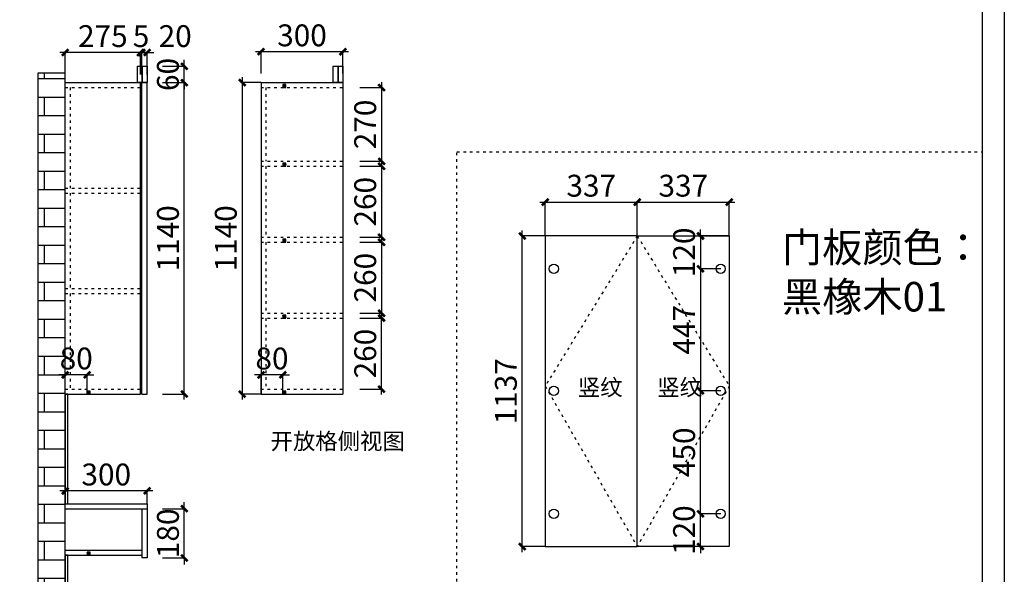
# Model space of a CAD drawing. Units: millimetres. Extents: x 2155288 to 2199489, y -131115 to -110904.
# Drawn here: x 2182684 to 2186289, y -129440 to -127410 of the extents above; entities that cross this region are included whole.
import ezdxf

# ---------------------------------------------------------------- set-up
doc = ezdxf.new("R2010")
doc.units = ezdxf.units.MM
doc.header["$LTSCALE"] = 0.08
doc.header["$PDMODE"] = 35
doc.linetypes.add('$0$$0$ACAD_ISO03W100', pattern=[30, 12, -18])
doc.layers.get('Defpoints').update_dxf_attribs({"color": 250})
doc.layers.add('图框', color=136, linetype='Continuous', lineweight=30)
doc.styles.get("Standard").update_dxf_attribs({"font": 'txt', "height": 300})
doc.styles.add('宋', font='txt')
doc.styles.add('宋体', font='txt')
doc.dimstyles.new('HY_40_内部尺寸', dxfattribs={"dimscale": 40, "dimtxt": 2, "dimasz": 0.6, "dimexe": 0, "dimexo": 0, "dimgap": 0.5, "dimtad": 1, "dimdec": 0, "dimzin": 13, "dimdsep": 46, "dimtxsty": '宋', "dimblk1": 'ARCHTICK', "dimblk2": 'ARCHTICK', "dimsah": 1, "dimcen": 1, "dimdle": 0.5, "dimclrd": 8, "dimclrt": 7, "dimadec": 0, "dimazin": 0, "dimtfac": 1, "dimtdec": 0, "dimtix": 1, "dimtmove": 2, "dimatfit": 3, "dimfxl": 2, "dimfxlon": 1, "dimtvp": 0.045, "dimtolj": 1, "dimtzin": 13, "dimarcsym": 0})

# ---------------------------------------------------------------- blocks, each defined once
blk = doc.blocks.new('SF15SF')
at = {"linetype": 'ByBlock', "ltscale": 10}
h = blk.add_hatch(dxfattribs=at)
h.set_pattern_fill('AR-BRSTD', color=8)
h.paths.add_polyline_path([(2039340.5, 42119.9), (2039240.5, 42119.9), (2039240.5, 39744.9), (2039340.5, 39744.9)])
at = {"color": 8, "linetype": 'ByBlock', "ltscale": 10}
blk.add_lwpolyline([(2039340.5, 42119.9), (2039240.5, 42119.9), (2039240.5, 39744.9), (2039340.5, 39744.9)], close=True, dxfattribs=at)
blk = doc.blocks.new('_ArchTick')
at = {"color": 0, "linetype": 'ByBlock', "const_width": 0.4}
blk.add_lwpolyline([(-0.5, -0.5), (0.5, 0.5)], dxfattribs=at)
blk = doc.blocks.new('*D120')
at = {"color": 8, "lineweight": -2, "ltscale": 60, "transparency": 16777216}
for p, q in [((2183286.7, -129200.3), (2183286.7, -129176.3)), ((2183286.7, -129380.3), (2183286.7, -129200.3)), ((2183286.7, -129380.3), (2183286.7, -129404.3))]:
    blk.add_line(p, q, dxfattribs=at)
at = {"color": 0, "lineweight": -2, "ltscale": 60, "transparency": 16777216}
for p, q in [((2183206.7, -129200.3), (2183286.7, -129200.3)), ((2183206.7, -129380.3), (2183286.7, -129380.3))]:
    blk.add_line(p, q, dxfattribs=at)
at = {"layer": 'Defpoints', "color": 0, "ltscale": 60, "transparency": 16777216}
for p in [(2183150.8, -129200.3), (2183286.7, -129200.3), (2183150.8, -129380.3)]:
    blk.add_point(p, dxfattribs=at)
at = {"color": 8, "lineweight": -2, "ltscale": 60, "transparency": 16777216, "xscale": 24, "yscale": 24, "zscale": 24}
for p, rotation in [((2183286.7, -129200.3), 270), ((2183286.7, -129380.3), 90)]:
    blk.add_blockref('_ArchTick', p, dxfattribs=dict(at, rotation=rotation))
at = {"color": 7, "ltscale": 60, "transparency": 16777216, "insert": (2183226.7, -129290.3), "char_height": 80, "attachment_point": 5, "rotation": 90, "style": '宋'}
blk.add_mtext('\\A1;180', dxfattribs=at)
blk = doc.blocks.new('*D121')
at = {"color": 8, "lineweight": -2, "ltscale": 60, "transparency": 16777216}
blk.add_line((2183286.7, -128800.3), (2183286.7, -127620.3), dxfattribs=at)
at = {"color": 0, "lineweight": -2, "ltscale": 60, "transparency": 16777216}
for p, q in [((2183206.7, -127640.3), (2183286.7, -127640.3)), ((2183206.7, -128780.3), (2183286.7, -128780.3))]:
    blk.add_line(p, q, dxfattribs=at)
at = {"layer": 'Defpoints', "color": 0, "ltscale": 60, "transparency": 16777216}
for p in [(2183150.8, -127640.3), (2183286.7, -127640.3), (2183150.8, -128780.3)]:
    blk.add_point(p, dxfattribs=at)
at = {"color": 8, "lineweight": -2, "ltscale": 60, "transparency": 16777216, "xscale": 24, "yscale": 24, "zscale": 24}
for p, rotation in [((2183286.7, -127640.3), 90), ((2183286.7, -128780.3), 270)]:
    blk.add_blockref('_ArchTick', p, dxfattribs=dict(at, rotation=rotation))
at = {"color": 7, "ltscale": 60, "transparency": 16777216, "insert": (2183226.7, -128210.3), "char_height": 80, "attachment_point": 5, "rotation": 90, "style": '宋'}
blk.add_mtext('\\A1;1140', dxfattribs=at)
blk = doc.blocks.new('*D112')
at = {"color": 8, "lineweight": -2, "ltscale": 60, "transparency": 16777216}
for p, q in [((2183286.7, -127580.3), (2183286.7, -127556.3)), ((2183286.7, -127640.3), (2183286.7, -127580.3)), ((2183286.7, -127640.3), (2183286.7, -127664.3))]:
    blk.add_line(p, q, dxfattribs=at)
at = {"color": 0, "lineweight": -2, "ltscale": 60, "transparency": 16777216}
for p, q in [((2183206.7, -127580.3), (2183286.7, -127580.3)), ((2183206.7, -127640.3), (2183286.7, -127640.3))]:
    blk.add_line(p, q, dxfattribs=at)
at = {"layer": 'Defpoints', "color": 0, "ltscale": 60, "transparency": 16777216}
for p in [(2183150.8, -127580.3), (2183286.7, -127580.3), (2183150.8, -127640.3)]:
    blk.add_point(p, dxfattribs=at)
at = {"color": 8, "lineweight": -2, "ltscale": 60, "transparency": 16777216, "xscale": 24, "yscale": 24, "zscale": 24}
for p, rotation in [((2183286.7, -127580.3), 270), ((2183286.7, -127640.3), 90)]:
    blk.add_blockref('_ArchTick', p, dxfattribs=dict(at, rotation=rotation))
at = {"color": 7, "ltscale": 60, "transparency": 16777216, "insert": (2183226.7, -127610.3), "char_height": 80, "attachment_point": 5, "rotation": 90, "style": '宋'}
blk.add_mtext('\\A1;60', dxfattribs=at)
blk = doc.blocks.new('*D114')
at = {"color": 8, "lineweight": -2, "ltscale": 60, "transparency": 16777216}
for p, q in [((2183130.8, -127529.9), (2183106.8, -127529.9)), ((2183150.8, -127529.9), (2183130.8, -127529.9)), ((2183150.8, -127529.9), (2183174.8, -127529.9))]:
    blk.add_line(p, q, dxfattribs=at)
at = {"color": 0, "lineweight": -2, "ltscale": 60, "transparency": 16777216}
for p, q in [((2183130.8, -127609.9), (2183130.8, -127529.9)), ((2183150.8, -127609.9), (2183150.8, -127529.9))]:
    blk.add_line(p, q, dxfattribs=at)
at = {"layer": 'Defpoints', "color": 0, "ltscale": 60, "transparency": 16777216}
for p in [(2183130.8, -127529.9), (2183130.8, -127640.3), (2183150.8, -127640.3)]:
    blk.add_point(p, dxfattribs=at)
at = {"color": 8, "lineweight": -2, "ltscale": 60, "transparency": 16777216, "xscale": 24, "yscale": 24, "zscale": 24}
blk.add_blockref('_ArchTick', (2183130.8, -127529.9), dxfattribs=at)
at = {"color": 8, "lineweight": -2, "ltscale": 60, "transparency": 16777216, "xscale": 24, "yscale": 24, "zscale": 24, "rotation": 180}
blk.add_blockref('_ArchTick', (2183150.8, -127529.9), dxfattribs=at)
at = {"color": 7, "ltscale": 60, "transparency": 16777216, "insert": (2183253.2, -127469.9), "char_height": 80, "attachment_point": 5, "style": '宋'}
blk.add_mtext('\\A1;20', dxfattribs=at)
blk = doc.blocks.new('*D115')
at = {"color": 8, "lineweight": -2, "ltscale": 60, "transparency": 16777216}
blk.add_line((2183145.8, -127529.9), (2182830.8, -127529.9), dxfattribs=at)
at = {"color": 0, "lineweight": -2, "ltscale": 60, "transparency": 16777216}
for p, q in [((2182850.8, -127609.9), (2182850.8, -127529.9)), ((2183125.8, -127609.9), (2183125.8, -127529.9))]:
    blk.add_line(p, q, dxfattribs=at)
at = {"layer": 'Defpoints', "color": 0, "ltscale": 60, "transparency": 16777216}
for p in [(2182850.8, -127529.9), (2182850.8, -127640.3), (2183125.8, -127640.3)]:
    blk.add_point(p, dxfattribs=at)
at = {"color": 8, "lineweight": -2, "ltscale": 60, "transparency": 16777216, "xscale": 24, "yscale": 24, "zscale": 24, "rotation": 180}
blk.add_blockref('_ArchTick', (2182850.8, -127529.9), dxfattribs=at)
at = {"color": 8, "lineweight": -2, "ltscale": 60, "transparency": 16777216, "xscale": 24, "yscale": 24, "zscale": 24}
blk.add_blockref('_ArchTick', (2183125.8, -127529.9), dxfattribs=at)
at = {"color": 7, "ltscale": 60, "transparency": 16777216, "insert": (2182988.3, -127469.9), "char_height": 80, "attachment_point": 5, "style": '宋'}
blk.add_mtext('\\A1;275', dxfattribs=at)
blk = doc.blocks.new('2CS654C')
at = {"linetype": 'ByBlock', "ltscale": 10}
h = blk.add_hatch(dxfattribs=at)
h.set_pattern_fill('AR-CONC', color=2, scale=0.01)
h.paths.add_polyline_path([(2001644.3, 45335.7), (2001655.3, 45335.7), (2001655.3, 45346.7), (2001644.3, 45346.7)])
at = {"color": 2, "linetype": 'ByBlock', "ltscale": 10}
blk.add_lwpolyline([(2001644.3, 45335.7), (2001655.3, 45335.7), (2001655.3, 45346.7), (2001644.3, 45346.7)], close=True, dxfattribs=at)
blk = doc.blocks.new('*D110')
at = {"color": 8, "lineweight": -2, "ltscale": 10, "transparency": 16777216}
for p, q in [((2182850.8, -128710.1), (2182826.8, -128710.1)), ((2182930.8, -128710.1), (2182850.8, -128710.1)), ((2182930.8, -128710.1), (2182954.8, -128710.1))]:
    blk.add_line(p, q, dxfattribs=at)
at = {"color": 0, "lineweight": -2, "ltscale": 10, "transparency": 16777216}
for p, q in [((2182850.8, -128780.3), (2182850.8, -128710.1)), ((2182930.8, -128780.3), (2182930.8, -128710.1))]:
    blk.add_line(p, q, dxfattribs=at)
at = {"layer": 'Defpoints', "color": 0, "linetype": 'ByBlock', "ltscale": 10, "transparency": 16777216}
for p in [(2182850.8, -128710.1), (2182850.8, -128780.3), (2182930.8, -128780.3)]:
    blk.add_point(p, dxfattribs=at)
at = {"color": 8, "linetype": 'ByBlock', "lineweight": -2, "ltscale": 10, "transparency": 16777216, "xscale": 24, "yscale": 24, "zscale": 24}
blk.add_blockref('_ArchTick', (2182850.8, -128710.1), dxfattribs=at)
at = {"color": 8, "linetype": 'ByBlock', "lineweight": -2, "ltscale": 10, "transparency": 16777216, "xscale": 24, "yscale": 24, "zscale": 24, "rotation": 180}
blk.add_blockref('_ArchTick', (2182930.8, -128710.1), dxfattribs=at)
at = {"color": 7, "linetype": 'ByBlock', "ltscale": 10, "transparency": 16777216, "insert": (2182890.8, -128650.1), "char_height": 80, "attachment_point": 5, "style": '宋'}
blk.add_mtext('\\A1;80', dxfattribs=at)
blk = doc.blocks.new('*D111')
at = {"color": 8, "lineweight": -2, "ltscale": 60, "transparency": 16777216}
blk.add_line((2183887.6, -127527.1), (2183547.6, -127527.1), dxfattribs=at)
at = {"color": 0, "lineweight": -2, "ltscale": 60, "transparency": 16777216}
for p, q in [((2183567.6, -127607.1), (2183567.6, -127527.1)), ((2183867.6, -127607.1), (2183867.6, -127527.1))]:
    blk.add_line(p, q, dxfattribs=at)
at = {"layer": 'Defpoints', "color": 0, "ltscale": 60, "transparency": 16777216}
for p in [(2183567.6, -127527.1), (2183567.6, -127640.3), (2183867.6, -127640.3)]:
    blk.add_point(p, dxfattribs=at)
at = {"color": 8, "lineweight": -2, "ltscale": 60, "transparency": 16777216, "xscale": 24, "yscale": 24, "zscale": 24, "rotation": 180}
blk.add_blockref('_ArchTick', (2183567.6, -127527.1), dxfattribs=at)
at = {"color": 8, "lineweight": -2, "ltscale": 60, "transparency": 16777216, "xscale": 24, "yscale": 24, "zscale": 24}
blk.add_blockref('_ArchTick', (2183867.6, -127527.1), dxfattribs=at)
at = {"color": 7, "ltscale": 60, "transparency": 16777216, "insert": (2183717.6, -127467.1), "char_height": 80, "attachment_point": 5, "style": '宋'}
blk.add_mtext('\\A1;300', dxfattribs=at)
blk = doc.blocks.new('*D97')
at = {"color": 8, "lineweight": -2, "ltscale": 60, "transparency": 16777216}
blk.add_line((2183498.6, -127620.3), (2183498.6, -128800.3), dxfattribs=at)
at = {"color": 0, "lineweight": -2, "ltscale": 60, "transparency": 16777216}
for p, q in [((2183567.6, -127640.3), (2183498.6, -127640.3)), ((2183567.6, -128780.3), (2183498.6, -128780.3))]:
    blk.add_line(p, q, dxfattribs=at)
at = {"layer": 'Defpoints', "color": 0, "ltscale": 60, "transparency": 16777216}
for p in [(2183567.6, -127640.3), (2183498.6, -128780.3), (2183567.6, -128780.3)]:
    blk.add_point(p, dxfattribs=at)
at = {"color": 8, "lineweight": -2, "ltscale": 60, "transparency": 16777216, "xscale": 24, "yscale": 24, "zscale": 24}
for p, rotation in [((2183498.6, -127640.3), 90), ((2183498.6, -128780.3), 270)]:
    blk.add_blockref('_ArchTick', p, dxfattribs=dict(at, rotation=rotation))
at = {"color": 7, "ltscale": 60, "transparency": 16777216, "insert": (2183438.6, -128210.3), "char_height": 80, "attachment_point": 5, "rotation": 90, "style": '宋'}
blk.add_mtext('\\A1;1140', dxfattribs=at)
blk = doc.blocks.new('*D98')
at = {"color": 8, "lineweight": -2, "ltscale": 60, "transparency": 16777216}
blk.add_line((2184009.1, -128782.3), (2184009.1, -128482.3), dxfattribs=at)
at = {"color": 0, "lineweight": -2, "ltscale": 60, "transparency": 16777216}
for p, q in [((2183929.1, -128502.3), (2184009.1, -128502.3)), ((2183929.1, -128762.3), (2184009.1, -128762.3))]:
    blk.add_line(p, q, dxfattribs=at)
at = {"layer": 'Defpoints', "color": 0, "ltscale": 60, "transparency": 16777216}
for p in [(2183867.6, -128502.3), (2184009.1, -128502.3), (2183867.6, -128762.3)]:
    blk.add_point(p, dxfattribs=at)
at = {"color": 8, "lineweight": -2, "ltscale": 60, "transparency": 16777216, "xscale": 24, "yscale": 24, "zscale": 24}
for p, rotation in [((2184009.1, -128502.3), 90), ((2184009.1, -128762.3), 270)]:
    blk.add_blockref('_ArchTick', p, dxfattribs=dict(at, rotation=rotation))
at = {"color": 7, "ltscale": 60, "transparency": 16777216, "insert": (2183949.1, -128632.3), "char_height": 80, "attachment_point": 5, "rotation": 90, "style": '宋'}
blk.add_mtext('\\A1;260', dxfattribs=at)
blk = doc.blocks.new('*D99')
at = {"color": 8, "lineweight": -2, "ltscale": 60, "transparency": 16777216}
blk.add_line((2184009.1, -128204.3), (2184009.1, -128504.3), dxfattribs=at)
at = {"color": 0, "lineweight": -2, "ltscale": 60, "transparency": 16777216}
for p, q in [((2183929.1, -128224.3), (2184009.1, -128224.3)), ((2183929.1, -128484.3), (2184009.1, -128484.3))]:
    blk.add_line(p, q, dxfattribs=at)
at = {"layer": 'Defpoints', "color": 0, "ltscale": 60, "transparency": 16777216}
for p in [(2183867.6, -128224.3), (2183867.6, -128484.3), (2184009.1, -128484.3)]:
    blk.add_point(p, dxfattribs=at)
at = {"color": 8, "lineweight": -2, "ltscale": 60, "transparency": 16777216, "xscale": 24, "yscale": 24, "zscale": 24}
for p, rotation in [((2184009.1, -128224.3), 90), ((2184009.1, -128484.3), 270)]:
    blk.add_blockref('_ArchTick', p, dxfattribs=dict(at, rotation=rotation))
at = {"color": 7, "ltscale": 60, "transparency": 16777216, "insert": (2183949.1, -128354.3), "char_height": 80, "attachment_point": 5, "rotation": 90, "style": '宋'}
blk.add_mtext('\\A1;260', dxfattribs=at)
blk = doc.blocks.new('*D100')
at = {"color": 0, "lineweight": -2, "ltscale": 60, "transparency": 16777216}
for p, q in [((2183929.1, -127946.3), (2184009.1, -127946.3)), ((2183929.1, -128206.3), (2184009.1, -128206.3))]:
    blk.add_line(p, q, dxfattribs=at)
at = {"color": 8, "lineweight": -2, "ltscale": 60, "transparency": 16777216}
blk.add_line((2184009.1, -127926.3), (2184009.1, -128226.3), dxfattribs=at)
at = {"layer": 'Defpoints', "color": 0, "ltscale": 60, "transparency": 16777216}
for p in [(2183867.6, -127946.3), (2183867.6, -128206.3), (2184009.1, -128206.3)]:
    blk.add_point(p, dxfattribs=at)
at = {"color": 8, "lineweight": -2, "ltscale": 60, "transparency": 16777216, "xscale": 24, "yscale": 24, "zscale": 24}
for p, rotation in [((2184009.1, -127946.3), 90), ((2184009.1, -128206.3), 270)]:
    blk.add_blockref('_ArchTick', p, dxfattribs=dict(at, rotation=rotation))
at = {"color": 7, "ltscale": 60, "transparency": 16777216, "insert": (2183949.1, -128076.3), "char_height": 80, "attachment_point": 5, "rotation": 90, "style": '宋'}
blk.add_mtext('\\A1;260', dxfattribs=at)
blk = doc.blocks.new('*D101')
at = {"color": 0, "lineweight": -2, "ltscale": 60, "transparency": 16777216}
for p, q in [((2183929.1, -127658.3), (2184009.1, -127658.3)), ((2183929.1, -127928.3), (2184009.1, -127928.3))]:
    blk.add_line(p, q, dxfattribs=at)
at = {"color": 8, "lineweight": -2, "ltscale": 60, "transparency": 16777216}
blk.add_line((2184009.1, -127638.3), (2184009.1, -127948.3), dxfattribs=at)
at = {"layer": 'Defpoints', "color": 0, "ltscale": 60, "transparency": 16777216}
for p in [(2183867.6, -127658.3), (2183867.6, -127928.3), (2184009.1, -127928.3)]:
    blk.add_point(p, dxfattribs=at)
at = {"color": 8, "lineweight": -2, "ltscale": 60, "transparency": 16777216, "xscale": 24, "yscale": 24, "zscale": 24}
for p, rotation in [((2184009.1, -127658.3), 90), ((2184009.1, -127928.3), 270)]:
    blk.add_blockref('_ArchTick', p, dxfattribs=dict(at, rotation=rotation))
at = {"color": 7, "ltscale": 60, "transparency": 16777216, "insert": (2183949.1, -127793.3), "char_height": 80, "attachment_point": 5, "rotation": 90, "style": '宋'}
blk.add_mtext('\\A1;270', dxfattribs=at)
blk = doc.blocks.new('*D102')
at = {"color": 8, "lineweight": -2, "ltscale": 10, "transparency": 16777216}
for p, q in [((2183567.6, -128710.1), (2183543.6, -128710.1)), ((2183647.6, -128710.1), (2183567.6, -128710.1)), ((2183647.6, -128710.1), (2183671.6, -128710.1))]:
    blk.add_line(p, q, dxfattribs=at)
at = {"color": 0, "lineweight": -2, "ltscale": 10, "transparency": 16777216}
for p, q in [((2183567.6, -128780.3), (2183567.6, -128710.1)), ((2183647.6, -128780.3), (2183647.6, -128710.1))]:
    blk.add_line(p, q, dxfattribs=at)
at = {"layer": 'Defpoints', "color": 0, "linetype": 'ByBlock', "ltscale": 10, "transparency": 16777216}
for p in [(2183567.6, -128710.1), (2183567.6, -128780.3), (2183647.6, -128780.3)]:
    blk.add_point(p, dxfattribs=at)
at = {"color": 8, "linetype": 'ByBlock', "lineweight": -2, "ltscale": 10, "transparency": 16777216, "xscale": 24, "yscale": 24, "zscale": 24}
blk.add_blockref('_ArchTick', (2183567.6, -128710.1), dxfattribs=at)
at = {"color": 8, "linetype": 'ByBlock', "lineweight": -2, "ltscale": 10, "transparency": 16777216, "xscale": 24, "yscale": 24, "zscale": 24, "rotation": 180}
blk.add_blockref('_ArchTick', (2183647.6, -128710.1), dxfattribs=at)
at = {"color": 7, "linetype": 'ByBlock', "ltscale": 10, "transparency": 16777216, "insert": (2183607.6, -128650.1), "char_height": 80, "attachment_point": 5, "style": '宋'}
blk.add_mtext('\\A1;80', dxfattribs=at)
blk = doc.blocks.new('*D96')
at = {"color": 8, "lineweight": -2, "ltscale": 60, "transparency": 16777216}
for p, q in [((2183125.8, -127529.9), (2183101.8, -127529.9)), ((2183130.8, -127529.9), (2183125.8, -127529.9)), ((2183130.8, -127529.9), (2183154.8, -127529.9))]:
    blk.add_line(p, q, dxfattribs=at)
at = {"color": 0, "lineweight": -2, "ltscale": 60, "transparency": 16777216}
for p, q in [((2183125.8, -127609.9), (2183125.8, -127529.9)), ((2183130.8, -127609.9), (2183130.8, -127529.9))]:
    blk.add_line(p, q, dxfattribs=at)
at = {"layer": 'Defpoints', "color": 0, "ltscale": 60, "transparency": 16777216}
for p in [(2183125.8, -127529.9), (2183125.8, -127640.3), (2183130.8, -127640.3)]:
    blk.add_point(p, dxfattribs=at)
at = {"color": 8, "lineweight": -2, "ltscale": 60, "transparency": 16777216, "xscale": 24, "yscale": 24, "zscale": 24}
blk.add_blockref('_ArchTick', (2183125.8, -127529.9), dxfattribs=at)
at = {"color": 8, "lineweight": -2, "ltscale": 60, "transparency": 16777216, "xscale": 24, "yscale": 24, "zscale": 24, "rotation": 180}
blk.add_blockref('_ArchTick', (2183130.8, -127529.9), dxfattribs=at)
at = {"color": 7, "ltscale": 60, "transparency": 16777216, "insert": (2183128.3, -127469.9), "char_height": 80, "attachment_point": 5, "style": '宋'}
blk.add_mtext('\\A1;5', dxfattribs=at)
blk = doc.blocks.new('*D90')
at = {"color": 8, "lineweight": -2, "ltscale": 10, "transparency": 16777216}
blk.add_line((2183170.8, -129134.8), (2182830.8, -129134.8), dxfattribs=at)
at = {"color": 0, "lineweight": -2, "ltscale": 10, "transparency": 16777216}
for p, q in [((2182850.8, -129182.3), (2182850.8, -129134.8)), ((2183150.8, -129182.3), (2183150.8, -129134.8))]:
    blk.add_line(p, q, dxfattribs=at)
at = {"layer": 'Defpoints', "color": 0, "linetype": 'ByBlock', "ltscale": 10, "transparency": 16777216}
for p in [(2182850.8, -129134.8), (2182850.8, -129182.3), (2183150.8, -129182.3)]:
    blk.add_point(p, dxfattribs=at)
at = {"color": 8, "linetype": 'ByBlock', "lineweight": -2, "ltscale": 10, "transparency": 16777216, "xscale": 24, "yscale": 24, "zscale": 24, "rotation": 180}
blk.add_blockref('_ArchTick', (2182850.8, -129134.8), dxfattribs=at)
at = {"color": 8, "linetype": 'ByBlock', "lineweight": -2, "ltscale": 10, "transparency": 16777216, "xscale": 24, "yscale": 24, "zscale": 24}
blk.add_blockref('_ArchTick', (2183150.8, -129134.8), dxfattribs=at)
at = {"color": 7, "linetype": 'ByBlock', "ltscale": 10, "transparency": 16777216, "insert": (2183000.8, -129074.8), "char_height": 80, "attachment_point": 5, "style": '宋'}
blk.add_mtext('\\A1;300', dxfattribs=at)
blk = doc.blocks.new('*D84')
at = {"color": 8, "lineweight": -2, "ltscale": 10, "transparency": 16777216}
for p, q in [((2185176.7, -129218.6), (2185176.7, -129194.6)), ((2185176.7, -129338.6), (2185176.7, -129218.6)), ((2185176.7, -129338.6), (2185176.7, -129362.6))]:
    blk.add_line(p, q, dxfattribs=at)
at = {"color": 0, "lineweight": -2, "ltscale": 10, "transparency": 16777216}
for p, q in [((2185250.7, -129218.6), (2185176.7, -129218.6)), ((2185282.3, -129338.6), (2185176.7, -129338.6))]:
    blk.add_line(p, q, dxfattribs=at)
at = {"layer": 'Defpoints', "color": 0, "linetype": 'ByBlock', "ltscale": 10, "transparency": 16777216}
for p in [(2185176.7, -129218.6), (2185250.7, -129218.6), (2185282.3, -129338.6)]:
    blk.add_point(p, dxfattribs=at)
at = {"color": 8, "linetype": 'ByBlock', "lineweight": -2, "ltscale": 10, "transparency": 16777216, "xscale": 24, "yscale": 24, "zscale": 24}
for p, rotation in [((2185176.7, -129218.6), 270), ((2185176.7, -129338.6), 90)]:
    blk.add_blockref('_ArchTick', p, dxfattribs=dict(at, rotation=rotation))
at = {"color": 7, "linetype": 'ByBlock', "ltscale": 10, "transparency": 16777216, "insert": (2185116.7, -129278.6), "char_height": 80, "attachment_point": 5, "rotation": 90, "style": '宋'}
blk.add_mtext('\\A1;120', dxfattribs=at)
blk = doc.blocks.new('*D85')
at = {"color": 8, "lineweight": -2, "ltscale": 10, "transparency": 16777216}
for p, q in [((2185176.7, -128201.6), (2185176.7, -128177.6)), ((2185176.7, -128201.6), (2185176.7, -128321.6)), ((2185176.7, -128321.6), (2185176.7, -128345.6))]:
    blk.add_line(p, q, dxfattribs=at)
at = {"color": 0, "lineweight": -2, "ltscale": 10, "transparency": 16777216}
for p, q in [((2185282.3, -128201.6), (2185176.7, -128201.6)), ((2185250.7, -128321.6), (2185176.7, -128321.6))]:
    blk.add_line(p, q, dxfattribs=at)
at = {"layer": 'Defpoints', "color": 0, "linetype": 'ByBlock', "ltscale": 10, "transparency": 16777216}
for p in [(2185282.3, -128201.6), (2185176.7, -128321.6), (2185250.7, -128321.6)]:
    blk.add_point(p, dxfattribs=at)
at = {"color": 8, "linetype": 'ByBlock', "lineweight": -2, "ltscale": 10, "transparency": 16777216, "xscale": 24, "yscale": 24, "zscale": 24}
for p, rotation in [((2185176.7, -128201.6), 270), ((2185176.7, -128321.6), 90)]:
    blk.add_blockref('_ArchTick', p, dxfattribs=dict(at, rotation=rotation))
at = {"color": 7, "linetype": 'ByBlock', "ltscale": 10, "transparency": 16777216, "insert": (2185116.7, -128261.6), "char_height": 80, "attachment_point": 5, "rotation": 90, "style": '宋'}
blk.add_mtext('\\A1;120', dxfattribs=at)
blk = doc.blocks.new('*D86')
at = {"color": 8, "lineweight": -2, "ltscale": 10, "transparency": 16777216}
blk.add_line((2185176.7, -128301.6), (2185176.7, -128788.6), dxfattribs=at)
at = {"color": 0, "lineweight": -2, "ltscale": 10, "transparency": 16777216}
for p, q in [((2185250.7, -128321.6), (2185176.7, -128321.6)), ((2185250.7, -128768.6), (2185176.7, -128768.6))]:
    blk.add_line(p, q, dxfattribs=at)
at = {"layer": 'Defpoints', "color": 0, "linetype": 'ByBlock', "ltscale": 10, "transparency": 16777216}
for p in [(2185250.7, -128321.6), (2185176.7, -128768.6), (2185250.7, -128768.6)]:
    blk.add_point(p, dxfattribs=at)
at = {"color": 8, "linetype": 'ByBlock', "lineweight": -2, "ltscale": 10, "transparency": 16777216, "xscale": 24, "yscale": 24, "zscale": 24}
for p, rotation in [((2185176.7, -128321.6), 90), ((2185176.7, -128768.6), 270)]:
    blk.add_blockref('_ArchTick', p, dxfattribs=dict(at, rotation=rotation))
at = {"color": 7, "linetype": 'ByBlock', "ltscale": 10, "transparency": 16777216, "insert": (2185116.7, -128545.1), "char_height": 80, "attachment_point": 5, "rotation": 90, "style": '宋'}
blk.add_mtext('\\A1;447', dxfattribs=at)
blk = doc.blocks.new('*D13')
at = {"color": 8, "lineweight": -2, "ltscale": 10, "transparency": 16777216}
blk.add_line((2185176.7, -129238.6), (2185176.7, -128748.6), dxfattribs=at)
at = {"color": 0, "lineweight": -2, "ltscale": 10, "transparency": 16777216}
for p, q in [((2185250.7, -128768.6), (2185176.7, -128768.6)), ((2185250.7, -129218.6), (2185176.7, -129218.6))]:
    blk.add_line(p, q, dxfattribs=at)
at = {"layer": 'Defpoints', "color": 0, "linetype": 'ByBlock', "ltscale": 10, "transparency": 16777216}
for p in [(2185176.7, -128768.6), (2185250.7, -128768.6), (2185250.7, -129218.6)]:
    blk.add_point(p, dxfattribs=at)
at = {"color": 8, "linetype": 'ByBlock', "lineweight": -2, "ltscale": 10, "transparency": 16777216, "xscale": 24, "yscale": 24, "zscale": 24}
for p, rotation in [((2185176.7, -128768.6), 90), ((2185176.7, -129218.6), 270)]:
    blk.add_blockref('_ArchTick', p, dxfattribs=dict(at, rotation=rotation))
at = {"color": 7, "linetype": 'ByBlock', "ltscale": 10, "transparency": 16777216, "insert": (2185116.7, -128993.6), "char_height": 80, "attachment_point": 5, "rotation": 90, "style": '宋'}
blk.add_mtext('\\A1;450', dxfattribs=at)
blk = doc.blocks.new('*D87')
at = {"color": 8, "lineweight": -2, "ltscale": 10, "transparency": 16777216}
blk.add_line((2184588.3, -128077.6), (2184965.3, -128077.6), dxfattribs=at)
at = {"color": 0, "lineweight": -2, "ltscale": 10, "transparency": 16777216}
for p, q in [((2184608.3, -128201.6), (2184608.3, -128077.6)), ((2184945.3, -128201.6), (2184945.3, -128077.6))]:
    blk.add_line(p, q, dxfattribs=at)
at = {"layer": 'Defpoints', "color": 0, "linetype": 'ByBlock', "ltscale": 10, "transparency": 16777216}
for p in [(2184945.3, -128077.6), (2184608.3, -128201.6), (2184945.3, -128201.6)]:
    blk.add_point(p, dxfattribs=at)
at = {"color": 8, "linetype": 'ByBlock', "lineweight": -2, "ltscale": 10, "transparency": 16777216, "xscale": 24, "yscale": 24, "zscale": 24, "rotation": 180}
blk.add_blockref('_ArchTick', (2184608.3, -128077.6), dxfattribs=at)
at = {"color": 8, "linetype": 'ByBlock', "lineweight": -2, "ltscale": 10, "transparency": 16777216, "xscale": 24, "yscale": 24, "zscale": 24}
blk.add_blockref('_ArchTick', (2184945.3, -128077.6), dxfattribs=at)
at = {"color": 7, "linetype": 'ByBlock', "ltscale": 10, "transparency": 16777216, "insert": (2184776.8, -128017.6), "char_height": 80, "attachment_point": 5, "style": '宋'}
blk.add_mtext('\\A1;337', dxfattribs=at)
blk = doc.blocks.new('*D88')
at = {"color": 8, "lineweight": -2, "ltscale": 10, "transparency": 16777216}
blk.add_line((2184925.3, -128077.6), (2185302.3, -128077.6), dxfattribs=at)
at = {"color": 0, "lineweight": -2, "ltscale": 10, "transparency": 16777216}
for p, q in [((2184945.3, -128201.6), (2184945.3, -128077.6)), ((2185282.3, -128201.6), (2185282.3, -128077.6))]:
    blk.add_line(p, q, dxfattribs=at)
at = {"layer": 'Defpoints', "color": 0, "linetype": 'ByBlock', "ltscale": 10, "transparency": 16777216}
for p in [(2185282.3, -128077.6), (2184945.3, -128201.6), (2185282.3, -128201.6)]:
    blk.add_point(p, dxfattribs=at)
at = {"color": 8, "linetype": 'ByBlock', "lineweight": -2, "ltscale": 10, "transparency": 16777216, "xscale": 24, "yscale": 24, "zscale": 24, "rotation": 180}
blk.add_blockref('_ArchTick', (2184945.3, -128077.6), dxfattribs=at)
at = {"color": 8, "linetype": 'ByBlock', "lineweight": -2, "ltscale": 10, "transparency": 16777216, "xscale": 24, "yscale": 24, "zscale": 24}
blk.add_blockref('_ArchTick', (2185282.3, -128077.6), dxfattribs=at)
at = {"color": 7, "linetype": 'ByBlock', "ltscale": 10, "transparency": 16777216, "insert": (2185113.8, -128017.6), "char_height": 80, "attachment_point": 5, "style": '宋'}
blk.add_mtext('\\A1;337', dxfattribs=at)
blk = doc.blocks.new('*D89')
at = {"color": 8, "lineweight": -2, "ltscale": 10, "transparency": 16777216}
blk.add_line((2184524.2, -129358.6), (2184524.2, -128181.6), dxfattribs=at)
at = {"color": 0, "lineweight": -2, "ltscale": 10, "transparency": 16777216}
for p, q in [((2184608.3, -128201.6), (2184524.2, -128201.6)), ((2184608.3, -129338.6), (2184524.2, -129338.6))]:
    blk.add_line(p, q, dxfattribs=at)
at = {"layer": 'Defpoints', "color": 0, "linetype": 'ByBlock', "ltscale": 10, "transparency": 16777216}
for p in [(2184524.2, -128201.6), (2184608.3, -128201.6), (2184608.3, -129338.6)]:
    blk.add_point(p, dxfattribs=at)
at = {"color": 8, "linetype": 'ByBlock', "lineweight": -2, "ltscale": 10, "transparency": 16777216, "xscale": 24, "yscale": 24, "zscale": 24}
for p, rotation in [((2184524.2, -128201.6), 90), ((2184524.2, -129338.6), 270)]:
    blk.add_blockref('_ArchTick', p, dxfattribs=dict(at, rotation=rotation))
at = {"color": 7, "linetype": 'ByBlock', "ltscale": 10, "transparency": 16777216, "insert": (2184464.2, -128770.1), "char_height": 80, "attachment_point": 5, "rotation": 90, "style": '宋'}
blk.add_mtext('\\A1;1137', dxfattribs=at)

msp = doc.modelspace()

# ---------------------------------------------------------------- linework, layer by layer
at = {"color": 0, "linetype": 'ByBlock', "ltscale": 10}
for p, q in [((2182850.8, -127640.3), (2183150.8, -127640.3)), ((2183125.8, -128780.3), (2183125.8, -127640.3)), ((2183130.8, -128780.3), (2183130.8, -127640.3)), ((2183150.8, -128780.3), (2183150.8, -127640.3)), ((2183567.6, -127640.3), (2183867.6, -127640.3)), ((2183567.6, -127640.3), (2183567.6, -128780.3)), ((2183867.6, -127640.3), (2183867.6, -128780.3)), ((2182850.8, -128780.3), (2183125.8, -128780.3)), ((2183130.8, -128780.3), (2183150.8, -128780.3)), ((2183567.6, -128780.3), (2183867.6, -128780.3)), ((2182850.8, -129182.3), (2183150.8, -129182.3)), ((2183150.8, -129182.3), (2183150.8, -129380.3)), ((2182850.8, -129200.3), (2183150.8, -129200.3)), ((2183130.8, -129200.3), (2183130.8, -129380.3)), ((2182850.8, -129352.3), (2183130.8, -129352.3)), ((2182850.8, -129370.3), (2183130.8, -129370.3)), ((2183150.8, -129380.3), (2183130.8, -129380.3))]:
    msp.add_line(p, q, dxfattribs=at)
at = {"color": 0, "linetype": '$0$$0$ACAD_ISO03W100', "ltscale": 10}
for p, q in [((2182850.8, -127658.3), (2183125.8, -127658.3)), ((2182868.8, -127658.3), (2182868.8, -128026.3)), ((2183567.6, -127658.3), (2183867.6, -127658.3)), ((2183585.6, -127658.3), (2183585.6, -127928.3)), ((2183567.6, -127928.3), (2183867.6, -127928.3)), ((2183567.6, -127946.3), (2183867.6, -127946.3)), ((2183585.6, -127946.3), (2183585.6, -128206.3)), ((2182850.8, -128026.3), (2183125.8, -128026.3)), ((2182850.8, -128044.3), (2183125.8, -128044.3)), ((2182868.8, -128044.3), (2182868.8, -128394.3)), ((2183567.6, -128206.3), (2183867.6, -128206.3)), ((2183567.6, -128224.3), (2183867.6, -128224.3)), ((2183585.6, -128224.3), (2183585.6, -128484.3)), ((2182850.8, -128394.3), (2183125.8, -128394.3)), ((2182850.8, -128412.3), (2183125.8, -128412.3)), ((2182868.8, -128412.3), (2182868.8, -128762.3)), ((2183567.6, -128484.3), (2183867.6, -128484.3)), ((2183567.6, -128502.3), (2183867.6, -128502.3)), ((2183585.6, -128502.3), (2183585.6, -128762.3)), ((2182850.8, -128762.3), (2183125.8, -128762.3)), ((2183567.6, -128762.3), (2183867.6, -128762.3))]:
    msp.add_line(p, q, dxfattribs=at)
at = {"color": 1, "linetype": 'ByBlock', "ltscale": 10}
for points in [[(2183132.8, -127640.3), (2183114.8, -127640.3), (2183114.8, -127580.3), (2183132.8, -127580.3)], [(2183150.8, -127640.3), (2183132.8, -127640.3), (2183132.8, -127580.3), (2183150.8, -127580.3)], [(2183849.6, -127640.3), (2183831.6, -127640.3), (2183831.6, -127580.3), (2183849.6, -127580.3)], [(2183867.6, -127640.3), (2183849.6, -127640.3), (2183849.6, -127580.3), (2183867.6, -127580.3)], [(2182859.8, -128780.3), (2182850.8, -128780.3), (2182850.8, -129182.3), (2182859.8, -129182.3)], [(2182859.8, -129370.3), (2182850.8, -129370.3), (2182850.8, -129684.3), (2182859.8, -129684.3)]]:
    msp.add_lwpolyline(points, close=True, dxfattribs=at)
at = {"color": 2, "linetype": '$0$$0$ACAD_ISO03W100', "ltscale": 10}
msp.add_lwpolyline([(2186208.5, -130594.2), (2184284.7, -130594.2), (2184284.7, -127893.9), (2186208.5, -127893.9)], close=True, dxfattribs=at)
at = {"color": 251, "linetype": '$0$$0$ACAD_ISO03W100', "ltscale": 10}
for points in [[(2184945.3, -128201.6), (2184608.3, -128751.1), (2184945.3, -129338.6)], [(2184945.3, -128201.6), (2185282.3, -128751.1), (2184945.3, -129338.6)]]:
    msp.add_lwpolyline(points, dxfattribs=at)
at = {"color": 0, "linetype": 'ByBlock', "ltscale": 10}
for points in [[(2184608.3, -129338.6), (2184945.3, -129338.6), (2184945.3, -128201.6), (2184608.3, -128201.6)], [(2184945.3, -128201.6), (2185282.3, -128201.6), (2185282.3, -129338.6), (2184945.3, -129338.6)]]:
    msp.add_lwpolyline(points, close=True, dxfattribs=at)
at = {"color": 1, "linetype": 'ByBlock', "ltscale": 10}
for centre in [(2184639.8, -128321.6), (2185250.7, -128321.6), (2184639.8, -128768.6), (2185250.7, -128768.6), (2184639.8, -129218.6), (2185250.7, -129218.6)]:
    msp.add_circle(centre, 17, dxfattribs=at)
at = {"layer": '图框', "color": 4}
for points in [[(2186289.3, -131115.4), (2178595.3, -131115.4), (2178595.3, -125549.8), (2186289.3, -125549.8)], [(2186289.3, -131115.4), (2178595.3, -131115.4), (2178595.3, -125549.8), (2186289.3, -125549.8)], [(2186289.3, -131115.4), (2178595.3, -131115.4), (2178595.3, -125549.8), (2186289.3, -125549.8)], [(2186208.5, -131034.7), (2178676.2, -131034.7), (2178676.2, -125630.6), (2186208.5, -125630.6)], [(2186208.5, -131034.7), (2178676.2, -131034.7), (2178676.2, -125630.6), (2186208.5, -125630.6)], [(2186208.5, -131034.7), (2178676.2, -131034.7), (2178676.2, -125630.6), (2186208.5, -125630.6)]]:
    msp.add_lwpolyline(points, close=True, dxfattribs=at)

# ---------------------------------------------------------------- block references
at = {"color": 0, "linetype": 'ByBlock'}
for name, p in [('SF15SF', (143510.3, -169725.2)), ('2CS654C', (182003.3, -172993.9)), ('2CS654C', (182003.3, -173281.9)), ('2CS654C', (182003.3, -173559.9)), ('2CS654C', (182003.3, -173837.9)), ('2CS654C', (181286.6, -174115.9)), ('2CS654C', (182003.3, -174115.9)), ('2CS654C', (181286.6, -174705.9))]:
    msp.add_blockref(name, p, dxfattribs=at)

# ---------------------------------------------------------------- texts
at = {"lineweight": 40, "insert": (2185474.7, -128189.8), "char_height": 108.066, "width": 1518.332, "attachment_point": 1}
msp.add_mtext('{\\fSimSun|b0|i0|c134|p54;门板颜色：\\P黑橡木01}', dxfattribs=at)
at = {"color": 6, "linetype": 'ByBlock', "ltscale": 10, "char_height": 60, "attachment_point": 1, "style": '宋体'}
for insert in [(2184727.7, -128725.8), (2185018.6, -128725.8)]:
    msp.add_mtext_dynamic_manual_height_columns('竖纹', width=1101.823, gutter_width=17.5, heights=[382.9], dxfattribs=dict(at, insert=insert))
at = {"color": 1, "linetype": 'ByBlock', "ltscale": 10, "insert": (2183602.7, -128922.9), "char_height": 60, "attachment_point": 1, "style": '宋体'}
msp.add_mtext_dynamic_manual_height_columns('开放格侧视图', width=295.894, gutter_width=17.5, heights=[0], dxfattribs=at)

# ---------------------------------------------------------------- dimensions: what is measured, and where the dimension line sits
at = {"color": 4, "ltscale": 60}
for base, p1, p2, picture, middle in [((2183567.6, -127527.1), (2183867.6, -127640.3), (2183567.6, -127640.3), '*D111', (2183717.6, -127467.1)), ((2182850.8, -127529.9), (2183125.8, -127640.3), (2182850.8, -127640.3), '*D115', (2182988.3, -127469.9)), ((2183125.8, -127529.9), (2183130.8, -127640.3), (2183125.8, -127640.3), '*D96', (2183128.3, -127469.9))]:
    dim = msp.add_linear_dim(base=base, p1=p1, p2=p2, dimstyle='HY_40_内部尺寸', override={"dimarcsym": 1}, dxfattribs=at)
    dim.commit()
    dim.dimension.update_dxf_attribs({"geometry": picture, "text_midpoint": middle})
dim = msp.add_linear_dim(base=(2183130.8, -127529.9), p1=(2183150.8, -127640.3), p2=(2183130.8, -127640.3), dimstyle='HY_40_内部尺寸', override={"dimarcsym": 1}, dxfattribs=at)
dim.commit()
dim.dimension.update_dxf_attribs({"geometry": '*D114', "text_midpoint": (2183253.2, -127469.9), "dimtype": 128})
for base, p1, p2, angle, picture, middle in [((2183286.7, -127580.3), (2183150.8, -127640.3), (2183150.8, -127580.3), 270, '*D112', (2183226.7, -127610.3)), ((2183286.7, -127640.3), (2183150.8, -128780.3), (2183150.8, -127640.3), 270, '*D121', (2183226.7, -128210.3)), ((2183498.6, -128780.3), (2183567.6, -127640.3), (2183567.6, -128780.3), 90, '*D97', (2183438.6, -128210.3)), ((2184009.1, -127928.3), (2183867.6, -127658.3), (2183867.6, -127928.3), 270, '*D101', (2183949.1, -127793.3)), ((2184009.1, -128206.3), (2183867.6, -127946.3), (2183867.6, -128206.3), 270, '*D100', (2183949.1, -128076.3)), ((2184009.1, -128484.3), (2183867.6, -128224.3), (2183867.6, -128484.3), 270, '*D99', (2183949.1, -128354.3)), ((2184009.1, -128502.3), (2183867.6, -128762.3), (2183867.6, -128502.3), 270, '*D98', (2183949.1, -128632.3)), ((2183286.7, -129200.3), (2183150.8, -129380.3), (2183150.8, -129200.3), 270, '*D120', (2183226.7, -129290.3))]:
    dim = msp.add_linear_dim(base=base, p1=p1, p2=p2, angle=angle, dimstyle='HY_40_内部尺寸', override={"dimarcsym": 1}, dxfattribs=at)
    dim.commit()
    dim.dimension.update_dxf_attribs({"geometry": picture, "text_midpoint": middle})
at = {"color": 0, "linetype": 'ByBlock', "ltscale": 10}
for base, p1, p2, picture, middle in [((2184945.3, -128077.6), (2184608.3, -128201.6), (2184945.3, -128201.6), '*D87', (2184776.8, -128017.6)), ((2185282.3, -128077.6), (2184945.3, -128201.6), (2185282.3, -128201.6), '*D88', (2185113.8, -128017.6)), ((2182850.8, -128710.1), (2182930.8, -128780.3), (2182850.8, -128780.3), '*D110', (2182890.8, -128650.1)), ((2183567.6, -128710.1), (2183647.6, -128780.3), (2183567.6, -128780.3), '*D102', (2183607.6, -128650.1)), ((2182850.8, -129134.8), (2183150.8, -129182.3), (2182850.8, -129182.3), '*D90', (2183000.8, -129074.8))]:
    dim = msp.add_linear_dim(base=base, p1=p1, p2=p2, dimstyle='HY_40_内部尺寸', override={"dimfxl": 6.5, "dimarcsym": 1}, dxfattribs=at)
    dim.commit()
    dim.dimension.update_dxf_attribs({"geometry": picture, "text_midpoint": middle})
for base, p1, p2, angle, picture, middle in [((2185176.7, -128321.6), (2185282.3, -128201.6), (2185250.7, -128321.6), 270, '*D85', (2185116.7, -128261.6)), ((2184524.2, -128201.6), (2184608.3, -129338.6), (2184608.3, -128201.6), 270, '*D89', (2184464.2, -128770.1)), ((2185176.7, -128768.6), (2185250.7, -128321.6), (2185250.7, -128768.6), 90, '*D86', (2185116.7, -128545.1)), ((2185176.7, -128768.6), (2185250.7, -129218.6), (2185250.7, -128768.6), 90, '*D13', (2185116.7, -128993.6)), ((2185176.7, -129218.6), (2185282.3, -129338.6), (2185250.7, -129218.6), 90, '*D84', (2185116.7, -129278.6))]:
    dim = msp.add_linear_dim(base=base, p1=p1, p2=p2, angle=angle, dimstyle='HY_40_内部尺寸', override={"dimfxl": 6.5, "dimarcsym": 1}, dxfattribs=at)
    dim.commit()
    dim.dimension.update_dxf_attribs({"geometry": picture, "text_midpoint": middle})

doc.saveas('drawing.dxf')
